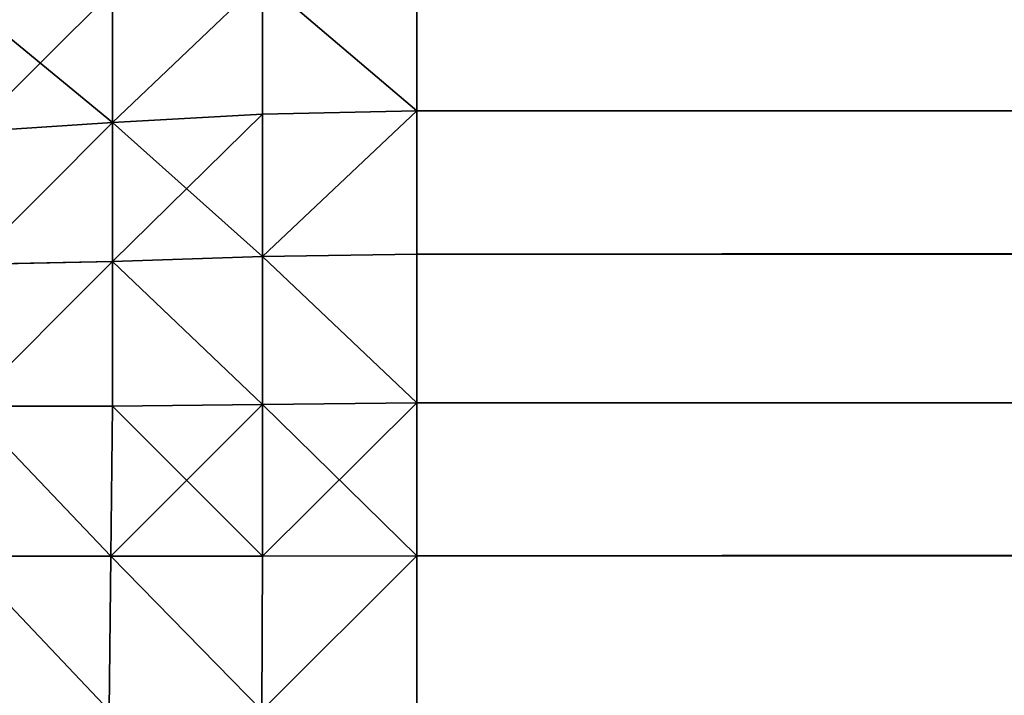
# Model space of a CAD drawing. Extents: x 1186 to 11419, y 1755 to 7785.
# Drawn here: x 10226 to 10233, y 2675 to 2680 of the extents above; entities that cross this region are included whole.
import ezdxf

# ---------------------------------------------------------------- set-up
doc = ezdxf.new("R2010")
doc.units = 0
doc.header["$LTSCALE"] = 25.4
doc.layers.get('0').update_dxf_attribs({"color": 13, "linetype": 'CONTINUOUS'})

# ---------------------------------------------------------------- blocks, each defined once
blk = doc.blocks.new('GROUP_3')
at = {"color": 0}
for p, q in [((1190, -83), (1190, -84.1196, 0.0629)), ((1190, -84.1196, 1179.9371), (1190, -83, 1180)), ((1190, -83), (1190, -84.1196, 0.0629)), ((1190, -84.1196, 1179.9371), (1190, -83, 1180)), ((1191.1196, -83, 0.0629), (1191.1161, -84.1161, 0.1254)), ((1191.1196, -83, 0.0629), (1191.1161, -84.1161, 0.1254)), ((1191.1196, -83, 1179.9371), (1191.1161, -84.1161, 1179.8746)), ((1191.1196, -83, 1179.9371), (1191.1161, -84.1161, 1179.8746)), ((1192.2252, -83, 0.2507), (1192.2143, -84.1161, 0.3119)), ((1192.2252, -83, 0.2507), (1192.2143, -84.1161, 0.3119)), ((1192.2252, -83, 1179.7493), (1192.2143, -84.1161, 1179.6881)), ((1192.2252, -83, 1179.7493), (1192.2143, -84.1161, 1179.6881)), ((10, -84.1196, 0.0629), (1190, -84.1196, 0.0629)), ((10, -84.1196, 0.0629), (1190, -84.1196, 0.0629)), ((1190, -84.1196, 1179.9371), (10, -84.1196, 1179.9371)), ((1190, -84.1196, 1179.9371), (10, -84.1196, 1179.9371)), ((1190, -84.1196, 0.0629), (1191.1161, -84.1161, 0.1254)), ((1190, -84.1196, 0.0629), (1191.1161, -84.1161, 0.1254)), ((1190, -84.1196, 1179.9371), (1191.1161, -84.1161, 1179.8746)), ((1190, -84.1196, 1179.9371), (1191.1161, -84.1161, 1179.8746)), ((1190, -84.1196, 0.0629), (1190, -85.2252, 0.2507)), ((1190, -84.1196, 0.0629), (1190, -85.2252, 0.2507)), ((1190, -85.2252, 1179.7493), (1190, -84.1196, 1179.9371)), ((1190, -85.2252, 1179.7493), (1190, -84.1196, 1179.9371)), ((1191.1161, -84.1161, 0.1254), (1191.1161, -85.2143, 0.3119)), ((1192.2143, -84.1161, 0.3119), (1191.1161, -84.1161, 0.1254)), ((1191.1161, -84.1161, 0.1254), (1191.1161, -85.2143, 0.3119)), ((1192.2143, -84.1161, 0.3119), (1191.1161, -84.1161, 0.1254)), ((1191.1161, -84.1161, 1179.8746), (1192.2143, -84.1161, 1179.6881)), ((1191.1161, -85.2143, 1179.6881), (1191.1161, -84.1161, 1179.8746)), ((1191.1161, -84.1161, 1179.8746), (1192.2143, -84.1161, 1179.6881)), ((1191.1161, -85.2143, 1179.6881), (1191.1161, -84.1161, 1179.8746)), ((1192.2143, -84.1161, 0.3119), (1192.2026, -85.2026, 0.4946)), ((1192.2143, -84.1161, 0.3119), (1192.2026, -85.2026, 0.4946)), ((1192.2143, -84.1161, 1179.6881), (1192.2026, -85.2026, 1179.5054)), ((1192.2143, -84.1161, 1179.6881), (1192.2026, -85.2026, 1179.5054)), ((1193.2847, -84.1161, 0.6203), (1192.2143, -84.1161, 0.3119)), ((1193.2847, -84.1161, 0.6203), (1192.2143, -84.1161, 0.3119)), ((1192.2143, -84.1161, 1179.6881), (1193.2847, -84.1161, 1179.3797)), ((1192.2143, -84.1161, 1179.6881), (1193.2847, -84.1161, 1179.3797)), ((10, -85.2252, 0.2507), (1190, -85.2252, 0.2507)), ((10, -85.2252, 0.2507), (1190, -85.2252, 0.2507)), ((1190, -85.2252, 1179.7493), (10, -85.2252, 1179.7493)), ((1190, -85.2252, 1179.7493), (10, -85.2252, 1179.7493)), ((1190, -85.2252, 0.2507), (1191.1161, -85.2143, 0.3119)), ((1190, -85.2252, 0.2507), (1191.1161, -85.2143, 0.3119)), ((1190, -85.2252, 1179.7493), (1191.1161, -85.2143, 1179.6881)), ((1190, -85.2252, 1179.7493), (1191.1161, -85.2143, 1179.6881)), ((1190, -85.2252, 0.2507), (1190, -86.3028, 0.5612)), ((1190, -85.2252, 0.2507), (1190, -86.3028, 0.5612)), ((1190, -86.3028, 1179.4388), (1190, -85.2252, 1179.7493)), ((1190, -86.3028, 1179.4388), (1190, -85.2252, 1179.7493)), ((1191.1161, -85.2143, 0.3119), (1192.2026, -85.2026, 0.4946)), ((1191.1161, -85.2143, 0.3119), (1192.2026, -85.2026, 0.4946)), ((1191.1161, -85.2143, 1179.6881), (1192.2026, -85.2026, 1179.5054)), ((1191.1161, -85.2143, 1179.6881), (1192.2026, -85.2026, 1179.5054)), ((1191.1161, -85.2143, 0.3119), (1191.1161, -86.2847, 0.6203)), ((1191.1161, -85.2143, 0.3119), (1191.1161, -86.2847, 0.6203)), ((1191.1161, -86.2847, 1179.3797), (1191.1161, -85.2143, 1179.6881)), ((1191.1161, -86.2847, 1179.3797), (1191.1161, -85.2143, 1179.6881)), ((1192.2026, -85.2026, 0.4946), (1192.2026, -86.2485, 0.7959)), ((1193.2485, -85.2026, 0.7959), (1192.2026, -85.2026, 0.4946)), ((1192.2026, -85.2026, 0.4946), (1192.2026, -86.2485, 0.7959)), ((1193.2485, -85.2026, 0.7959), (1192.2026, -85.2026, 0.4946)), ((1192.2026, -85.2026, 1179.5054), (1193.2485, -85.2026, 1179.2041)), ((1192.2026, -85.2026, 1179.5054), (1193.2485, -85.2026, 1179.2041)), ((1192.2026, -86.2485, 1179.2041), (1192.2026, -85.2026, 1179.5054)), ((1192.2026, -86.2485, 1179.2041), (1192.2026, -85.2026, 1179.5054)), ((1192.2026, -86.2485, 0.7959), (1193.2269, -86.2269, 1.0848)), ((1192.2026, -86.2485, 0.7959), (1193.2269, -86.2269, 1.0848)), ((1192.2026, -86.2485, 1179.2041), (1193.2269, -86.2269, 1178.9152)), ((1192.2026, -86.2485, 1179.2041), (1193.2269, -86.2269, 1178.9152)), ((10, -86.3028, 0.5612), (1190, -86.3028, 0.5612)), ((10, -86.3028, 0.5612), (1190, -86.3028, 0.5612)), ((1190, -86.3028, 1179.4388), (10, -86.3028, 1179.4388)), ((1190, -86.3028, 1179.4388), (10, -86.3028, 1179.4388)), ((1190, -86.3028, 0.5612), (1191.1161, -86.2847, 0.6203)), ((1190, -86.3028, 0.5612), (1191.1161, -86.2847, 0.6203)), ((1190, -86.3028, 1179.4388), (1191.1161, -86.2847, 1179.3797)), ((1190, -86.3028, 1179.4388), (1191.1161, -86.2847, 1179.3797)), ((1190, -86.3028, 0.5612), (1190, -87.3388, 0.9903)), ((1190, -86.3028, 0.5612), (1190, -87.3388, 0.9903)), ((1190, -87.3388, 1179.0097), (1190, -86.3028, 1179.4388)), ((1190, -87.3388, 1179.0097), (1190, -86.3028, 1179.4388)), ((1191.1161, -86.2847, 0.6203), (1192.2026, -86.2485, 0.7959)), ((1191.1161, -86.2847, 0.6203), (1192.2026, -86.2485, 0.7959)), ((1191.1161, -86.2847, 1179.3797), (1192.2026, -86.2485, 1179.2041)), ((1191.1161, -86.2847, 1179.3797), (1192.2026, -86.2485, 1179.2041)), ((1191.1161, -86.2847, 0.6203), (1191.1161, -87.3138, 1.0466)), ((1191.1161, -86.2847, 0.6203), (1191.1161, -87.3138, 1.0466)), ((1191.1161, -87.3138, 1178.9534), (1191.1161, -86.2847, 1179.3797)), ((1191.1161, -87.3138, 1178.9534), (1191.1161, -86.2847, 1179.3797)), ((1192.2026, -86.2485, 0.7959), (1192.2026, -87.2541, 1.2124)), ((1192.2026, -86.2485, 0.7959), (1192.2026, -87.2541, 1.2124)), ((1192.2026, -87.2541, 1178.7876), (1192.2026, -86.2485, 1179.2041)), ((1192.2026, -87.2541, 1178.7876), (1192.2026, -86.2485, 1179.2041)), ((1192.2026, -87.2541, 1.2124), (1193.2269, -87.1874, 1.4826)), ((1192.2026, -87.2541, 1.2124), (1193.2269, -87.1874, 1.4826)), ((1192.2026, -87.2541, 1178.7876), (1193.2269, -87.1874, 1178.5174)), ((1192.2026, -87.2541, 1178.7876), (1193.2269, -87.1874, 1178.5174)), ((1191.1161, -87.3138, 1.0466), (1192.2026, -87.2541, 1.2124)), ((1191.1161, -87.3138, 1.0466), (1192.2026, -87.2541, 1.2124)), ((1191.1161, -87.3138, 1178.9534), (1192.2026, -87.2541, 1178.7876)), ((1191.1161, -87.3138, 1178.9534), (1192.2026, -87.2541, 1178.7876)), ((1192.2026, -87.2541, 1.2124), (1192.2026, -88.2067, 1.7389)), ((1192.2026, -87.2541, 1.2124), (1192.2026, -88.2067, 1.7389)), ((1192.2026, -88.2067, 1178.2611), (1192.2026, -87.2541, 1178.7876)), ((1192.2026, -88.2067, 1178.2611), (1192.2026, -87.2541, 1178.7876)), ((10, -87.3388, 0.9903), (1190, -87.3388, 0.9903)), ((10, -87.3388, 0.9903), (1190, -87.3388, 0.9903)), ((1190, -87.3388, 1179.0097), (10, -87.3388, 1179.0097)), ((1190, -87.3388, 1179.0097), (10, -87.3388, 1179.0097)), ((1190, -87.3388, 0.9903), (1191.1161, -87.3138, 1.0466)), ((1190, -87.3388, 0.9903), (1191.1161, -87.3138, 1.0466)), ((1190, -87.3388, 1179.0097), (1191.1161, -87.3138, 1178.9534)), ((1190, -87.3388, 1179.0097), (1191.1161, -87.3138, 1178.9534)), ((1190, -87.3388, 0.9903), (1190, -88.3203, 1.5328)), ((1190, -87.3388, 0.9903), (1190, -88.3203, 1.5328)), ((1190, -88.3203, 1178.4672), (1190, -87.3388, 1179.0097)), ((1190, -88.3203, 1178.4672), (1190, -87.3388, 1179.0097)), ((1191.1161, -87.3138, 1.0466), (1191.1161, -88.2887, 1.5854)), ((1191.1161, -87.3138, 1.0466), (1191.1161, -88.2887, 1.5854)), ((1191.1161, -88.2887, 1178.4146), (1191.1161, -87.3138, 1178.9534)), ((1191.1161, -88.2887, 1178.4146), (1191.1161, -87.3138, 1178.9534))]:
    blk.add_line(p, q, dxfattribs=at)
mesh = blk.add_polyface(dxfattribs=at)
corners = [(1190, -83), (10, -84.1196, 0.0629), (10, -83), (1190, -84.1196, 0.0629)]
mesh.append_faces([[corners[k] for k in face] for face in [(0, 1, 2), (1, 0, 3)]], dxfattribs={"vtx0": -1, "color": 0})
mesh = blk.add_polyface(dxfattribs=at)
corners = [(1190, -84.1196, 1179.9371), (10, -83, 1180), (10, -84.1196, 1179.9371), (1190, -83, 1180)]
mesh.append_faces([[corners[k] for k in face] for face in [(0, 1, 2), (1, 0, 3)]], dxfattribs={"vtx0": -1, "color": 0})
mesh = blk.add_polyface(dxfattribs=at)
corners = [(1191.1196, -83, 0.0629), (1190, -84.1196, 0.0629), (1190, -83), (1191.1161, -84.1161, 0.1254)]
mesh.append_faces([[corners[k] for k in face] for face in [(0, 1, 2), (1, 0, 3)]], dxfattribs={"vtx0": -1, "color": 0})
mesh = blk.add_polyface(dxfattribs=at)
corners = [(1190, -84.1196, 1179.9371), (1191.1196, -83, 1179.9371), (1190, -83, 1180), (1191.1161, -84.1161, 1179.8746)]
mesh.append_faces([[corners[k] for k in face] for face in [(0, 1, 2), (1, 0, 3)]], dxfattribs={"vtx0": -1, "color": 0})
mesh = blk.add_polyface(dxfattribs=at)
corners = [(1191.1196, -83, 0.0629), (1192.2143, -84.1161, 0.3119), (1191.1161, -84.1161, 0.1254), (1192.2252, -83, 0.2507)]
mesh.append_faces([[corners[k] for k in face] for face in [(0, 1, 2), (1, 0, 3)]], dxfattribs={"vtx0": -1, "color": 0})
mesh = blk.add_polyface(dxfattribs=at)
corners = [(1192.2143, -84.1161, 1179.6881), (1191.1196, -83, 1179.9371), (1191.1161, -84.1161, 1179.8746), (1192.2252, -83, 1179.7493)]
mesh.append_faces([[corners[k] for k in face] for face in [(0, 1, 2), (1, 0, 3)]], dxfattribs={"vtx0": -1, "color": 0})
mesh = blk.add_polyface(dxfattribs=at)
corners = [(1192.2252, -83, 0.2507), (1193.2847, -84.1161, 0.6203), (1192.2143, -84.1161, 0.3119), (1193.3028, -83, 0.5612)]
mesh.append_faces([[corners[k] for k in face] for face in [(0, 1, 2), (1, 0, 3)]], dxfattribs={"vtx0": -1, "color": 0})
mesh = blk.add_polyface(dxfattribs=at)
corners = [(1193.2847, -84.1161, 1179.3797), (1192.2252, -83, 1179.7493), (1192.2143, -84.1161, 1179.6881), (1193.3028, -83, 1179.4388)]
mesh.append_faces([[corners[k] for k in face] for face in [(0, 1, 2), (1, 0, 3)]], dxfattribs={"vtx0": -1, "color": 0})
mesh = blk.add_polyface(dxfattribs=at)
corners = [(1190, -84.1196, 0.0629), (10, -85.2252, 0.2507), (10, -84.1196, 0.0629), (1190, -85.2252, 0.2507)]
mesh.append_faces([[corners[k] for k in face] for face in [(0, 1, 2), (1, 0, 3)]], dxfattribs={"vtx0": -1, "color": 0})
mesh = blk.add_polyface(dxfattribs=at)
corners = [(10, -85.2252, 1179.7493), (1190, -84.1196, 1179.9371), (10, -84.1196, 1179.9371), (1190, -85.2252, 1179.7493)]
mesh.append_faces([[corners[k] for k in face] for face in [(0, 1, 2), (1, 0, 3)]], dxfattribs={"vtx0": -1, "color": 0})
mesh = blk.add_polyface(dxfattribs=at)
corners = [(1191.1161, -84.1161, 0.1254), (1190, -85.2252, 0.2507), (1190, -84.1196, 0.0629), (1191.1161, -85.2143, 0.3119)]
mesh.append_faces([[corners[k] for k in face] for face in [(0, 1, 2), (1, 0, 3)]], dxfattribs={"vtx0": -1, "color": 0})
mesh = blk.add_polyface(dxfattribs=at)
corners = [(1191.1161, -85.2143, 1179.6881), (1190, -84.1196, 1179.9371), (1190, -85.2252, 1179.7493), (1191.1161, -84.1161, 1179.8746)]
mesh.append_faces([[corners[k] for k in face] for face in [(0, 1, 2), (1, 0, 3)]], dxfattribs={"vtx0": -1, "color": 0})
mesh = blk.add_polyface(dxfattribs=at)
corners = [(1192.2143, -84.1161, 0.3119), (1191.1161, -85.2143, 0.3119), (1191.1161, -84.1161, 0.1254), (1192.2026, -85.2026, 0.4946)]
mesh.append_faces([[corners[k] for k in face] for face in [(0, 1, 2), (1, 0, 3)]], dxfattribs={"vtx0": -1, "color": 0})
mesh = blk.add_polyface(dxfattribs=at)
corners = [(1192.2026, -85.2026, 1179.5054), (1191.1161, -84.1161, 1179.8746), (1191.1161, -85.2143, 1179.6881), (1192.2143, -84.1161, 1179.6881)]
mesh.append_faces([[corners[k] for k in face] for face in [(0, 1, 2), (1, 0, 3)]], dxfattribs={"vtx0": -1, "color": 0})
mesh = blk.add_polyface(dxfattribs=at)
corners = [(1192.2143, -84.1161, 0.3119), (1193.2485, -85.2026, 0.7959), (1192.2026, -85.2026, 0.4946), (1193.2847, -84.1161, 0.6203)]
mesh.append_faces([[corners[k] for k in face] for face in [(0, 1, 2), (1, 0, 3)]], dxfattribs={"vtx0": -1, "color": 0})
mesh = blk.add_polyface(dxfattribs=at)
corners = [(1193.2485, -85.2026, 1179.2041), (1192.2143, -84.1161, 1179.6881), (1192.2026, -85.2026, 1179.5054), (1193.2847, -84.1161, 1179.3797)]
mesh.append_faces([[corners[k] for k in face] for face in [(0, 1, 2), (1, 0, 3)]], dxfattribs={"vtx0": -1, "color": 0})
mesh = blk.add_polyface(dxfattribs=at)
corners = [(10, -85.2252, 0.2507), (1190, -86.3028, 0.5612), (10, -86.3028, 0.5612), (1190, -85.2252, 0.2507)]
mesh.append_faces([[corners[k] for k in face] for face in [(0, 1, 2), (1, 0, 3)]], dxfattribs={"vtx0": -1, "color": 0})
mesh = blk.add_polyface(dxfattribs=at)
corners = [(1190, -86.3028, 1179.4388), (10, -85.2252, 1179.7493), (10, -86.3028, 1179.4388), (1190, -85.2252, 1179.7493)]
mesh.append_faces([[corners[k] for k in face] for face in [(0, 1, 2), (1, 0, 3)]], dxfattribs={"vtx0": -1, "color": 0})
mesh = blk.add_polyface(dxfattribs=at)
corners = [(1190, -85.2252, 0.2507), (1191.1161, -86.2847, 0.6203), (1190, -86.3028, 0.5612), (1191.1161, -85.2143, 0.3119)]
mesh.append_faces([[corners[k] for k in face] for face in [(0, 1, 2), (1, 0, 3)]], dxfattribs={"vtx0": -1, "color": 0})
mesh = blk.add_polyface(dxfattribs=at)
corners = [(1191.1161, -86.2847, 1179.3797), (1190, -85.2252, 1179.7493), (1190, -86.3028, 1179.4388), (1191.1161, -85.2143, 1179.6881)]
mesh.append_faces([[corners[k] for k in face] for face in [(0, 1, 2), (1, 0, 3)]], dxfattribs={"vtx0": -1, "color": 0})
mesh = blk.add_polyface(dxfattribs=at)
corners = [(1191.1161, -85.2143, 0.3119), (1192.2026, -86.2485, 0.7959), (1191.1161, -86.2847, 0.6203), (1192.2026, -85.2026, 0.4946)]
mesh.append_faces([[corners[k] for k in face] for face in [(0, 1, 2), (1, 0, 3)]], dxfattribs={"vtx0": -1, "color": 0})
mesh = blk.add_polyface(dxfattribs=at)
corners = [(1192.2026, -86.2485, 1179.2041), (1191.1161, -85.2143, 1179.6881), (1191.1161, -86.2847, 1179.3797), (1192.2026, -85.2026, 1179.5054)]
mesh.append_faces([[corners[k] for k in face] for face in [(0, 1, 2), (1, 0, 3)]], dxfattribs={"vtx0": -1, "color": 0})
mesh = blk.add_polyface(dxfattribs=at)
corners = [(1193.2485, -85.2026, 0.7959), (1192.2026, -86.2485, 0.7959), (1192.2026, -85.2026, 0.4946), (1193.2269, -86.2269, 1.0848)]
mesh.append_faces([[corners[k] for k in face] for face in [(0, 1, 2), (1, 0, 3)]], dxfattribs={"vtx0": -1, "color": 0})
mesh = blk.add_polyface(dxfattribs=at)
corners = [(1192.2026, -86.2485, 1179.2041), (1193.2485, -85.2026, 1179.2041), (1192.2026, -85.2026, 1179.5054), (1193.2269, -86.2269, 1178.9152)]
mesh.append_faces([[corners[k] for k in face] for face in [(0, 1, 2), (1, 0, 3)]], dxfattribs={"vtx0": -1, "color": 0})
mesh = blk.add_polyface(dxfattribs=at)
corners = [(1193.2269, -86.2269, 1.0848), (1192.2026, -87.2541, 1.2124), (1192.2026, -86.2485, 0.7959), (1193.2269, -87.1874, 1.4826)]
mesh.append_faces([[corners[k] for k in face] for face in [(0, 1, 2), (1, 0, 3)]], dxfattribs={"vtx0": -1, "color": 0})
mesh = blk.add_polyface(dxfattribs=at)
corners = [(1192.2026, -87.2541, 1178.7876), (1193.2269, -86.2269, 1178.9152), (1192.2026, -86.2485, 1179.2041), (1193.2269, -87.1874, 1178.5174)]
mesh.append_faces([[corners[k] for k in face] for face in [(0, 1, 2), (1, 0, 3)]], dxfattribs={"vtx0": -1, "color": 0})
mesh = blk.add_polyface(dxfattribs=at)
corners = [(1190, -86.3028, 0.5612), (10, -87.3388, 0.9903), (10, -86.3028, 0.5612), (1190, -87.3388, 0.9903)]
mesh.append_faces([[corners[k] for k in face] for face in [(0, 1, 2), (1, 0, 3)]], dxfattribs={"vtx0": -1, "color": 0})
mesh = blk.add_polyface(dxfattribs=at)
corners = [(10, -87.3388, 1179.0097), (1190, -86.3028, 1179.4388), (10, -86.3028, 1179.4388), (1190, -87.3388, 1179.0097)]
mesh.append_faces([[corners[k] for k in face] for face in [(0, 1, 2), (1, 0, 3)]], dxfattribs={"vtx0": -1, "color": 0})
mesh = blk.add_polyface(dxfattribs=at)
corners = [(1191.1161, -86.2847, 0.6203), (1190, -87.3388, 0.9903), (1190, -86.3028, 0.5612), (1191.1161, -87.3138, 1.0466)]
mesh.append_faces([[corners[k] for k in face] for face in [(0, 1, 2), (1, 0, 3)]], dxfattribs={"vtx0": -1, "color": 0})
mesh = blk.add_polyface(dxfattribs=at)
corners = [(1190, -87.3388, 1179.0097), (1191.1161, -86.2847, 1179.3797), (1190, -86.3028, 1179.4388), (1191.1161, -87.3138, 1178.9534)]
mesh.append_faces([[corners[k] for k in face] for face in [(0, 1, 2), (1, 0, 3)]], dxfattribs={"vtx0": -1, "color": 0})
mesh = blk.add_polyface(dxfattribs=at)
corners = [(1192.2026, -86.2485, 0.7959), (1191.1161, -87.3138, 1.0466), (1191.1161, -86.2847, 0.6203), (1192.2026, -87.2541, 1.2124)]
mesh.append_faces([[corners[k] for k in face] for face in [(0, 1, 2), (1, 0, 3)]], dxfattribs={"vtx0": -1, "color": 0})
mesh = blk.add_polyface(dxfattribs=at)
corners = [(1192.2026, -87.2541, 1178.7876), (1191.1161, -86.2847, 1179.3797), (1191.1161, -87.3138, 1178.9534), (1192.2026, -86.2485, 1179.2041)]
mesh.append_faces([[corners[k] for k in face] for face in [(0, 1, 2), (1, 0, 3)]], dxfattribs={"vtx0": -1, "color": 0})
mesh = blk.add_polyface(dxfattribs=at)
corners = [(1193.2269, -87.1874, 1.4826), (1192.2026, -88.2067, 1.7389), (1192.2026, -87.2541, 1.2124), (1193.2269, -88.0972, 1.9855)]
mesh.append_faces([[corners[k] for k in face] for face in [(0, 1, 2), (1, 0, 3)]], dxfattribs={"vtx0": -1, "color": 0})
mesh = blk.add_polyface(dxfattribs=at)
corners = [(1193.2269, -88.0972, 1178.0145), (1192.2026, -87.2541, 1178.7876), (1192.2026, -88.2067, 1178.2611), (1193.2269, -87.1874, 1178.5174)]
mesh.append_faces([[corners[k] for k in face] for face in [(0, 1, 2), (1, 0, 3)]], dxfattribs={"vtx0": -1, "color": 0})
mesh = blk.add_polyface(dxfattribs=at)
corners = [(1192.2026, -87.2541, 1.2124), (1191.1161, -88.2887, 1.5854), (1191.1161, -87.3138, 1.0466), (1192.2026, -88.2067, 1.7389)]
mesh.append_faces([[corners[k] for k in face] for face in [(0, 1, 2), (1, 0, 3)]], dxfattribs={"vtx0": -1, "color": 0})
mesh = blk.add_polyface(dxfattribs=at)
corners = [(1191.1161, -88.2887, 1178.4146), (1192.2026, -87.2541, 1178.7876), (1191.1161, -87.3138, 1178.9534), (1192.2026, -88.2067, 1178.2611)]
mesh.append_faces([[corners[k] for k in face] for face in [(0, 1, 2), (1, 0, 3)]], dxfattribs={"vtx0": -1, "color": 0})
mesh = blk.add_polyface(dxfattribs=at)
corners = [(10, -87.3388, 0.9903), (1190, -88.3203, 1.5328), (10, -88.3203, 1.5328), (1190, -87.3388, 0.9903)]
mesh.append_faces([[corners[k] for k in face] for face in [(0, 1, 2), (1, 0, 3)]], dxfattribs={"vtx0": -1, "color": 0})
mesh = blk.add_polyface(dxfattribs=at)
corners = [(1190, -88.3203, 1178.4672), (10, -87.3388, 1179.0097), (10, -88.3203, 1178.4672), (1190, -87.3388, 1179.0097)]
mesh.append_faces([[corners[k] for k in face] for face in [(0, 1, 2), (1, 0, 3)]], dxfattribs={"vtx0": -1, "color": 0})
mesh = blk.add_polyface(dxfattribs=at)
corners = [(1190, -87.3388, 0.9903), (1191.1161, -88.2887, 1.5854), (1190, -88.3203, 1.5328), (1191.1161, -87.3138, 1.0466)]
mesh.append_faces([[corners[k] for k in face] for face in [(0, 1, 2), (1, 0, 3)]], dxfattribs={"vtx0": -1, "color": 0})
mesh = blk.add_polyface(dxfattribs=at)
corners = [(1191.1161, -88.2887, 1178.4146), (1190, -87.3388, 1179.0097), (1190, -88.3203, 1178.4672), (1191.1161, -87.3138, 1178.9534)]
mesh.append_faces([[corners[k] for k in face] for face in [(0, 1, 2), (1, 0, 3)]], dxfattribs={"vtx0": -1, "color": 0})
blk = doc.blocks.new('GROUP_1')
at = {"color": 0, "rotation": 180.0000008537679}
blk.add_blockref('GROUP_3', (1200, 870, 20), dxfattribs=at)

msp = doc.modelspace()

# ---------------------------------------------------------------- block references
at = {"color": 8}
msp.add_blockref('GROUP_1', (10218.7259, 1721.5487), dxfattribs=at)

doc.saveas('drawing.dxf')
